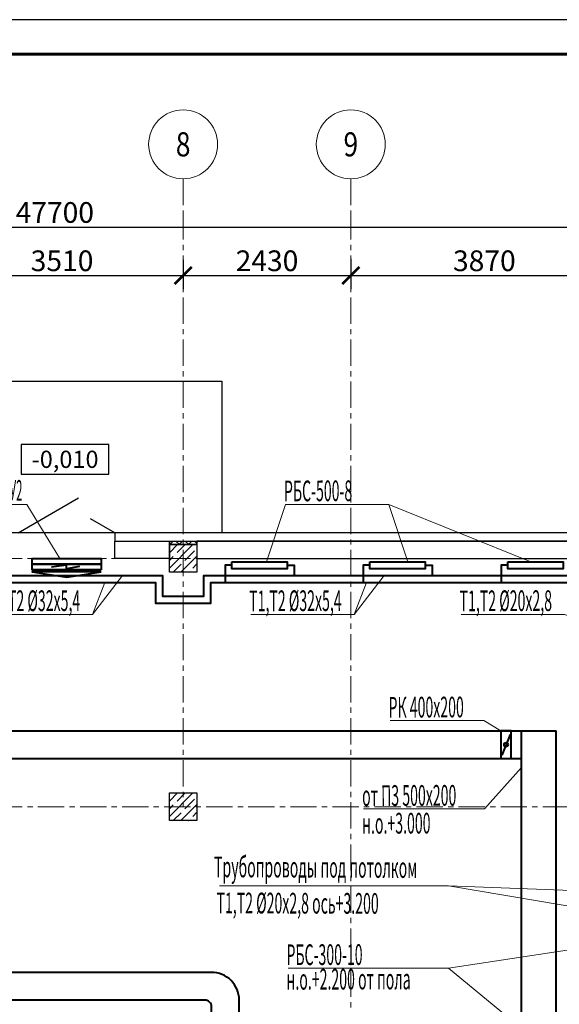
# Model space of a CAD drawing. Units: millimetres. Extents: x 617334 to 2132349, y 811929 to 1123234.
# Drawn here: x 812672 to 820492, y 894694 to 908962 of the extents above; entities that cross this region are included whole.
import ezdxf
from ezdxf.enums import TextEntityAlignment as Align

# ---------------------------------------------------------------- set-up
doc = ezdxf.new("R2010")
doc.units = ezdxf.units.MM
doc.header["$LTSCALE"] = 0.4
doc.linetypes.add('CENTER', pattern=[50.8, 31.75, -6.35, 6.35, -6.35])
for name, color, linetype, lineweight in [('1 ОСИ', 7, 'Continuous', 9), ('Вытяжка', 92, 'Continuous', 40), ('Отопление', 20, 'Continuous', 40), ('Приток', 30, 'Continuous', 40), ('Экспликация помещений', 250, 'Continuous', 20)]:
    doc.layers.add(name, color=color, linetype=linetype, lineweight=lineweight)
doc.layers.add('кон 1', color=8, linetype='Continuous')
doc.styles.add('GOST 2.304', font='CS_Gost2304.shx', dxfattribs={"width": 0.87, "oblique": 15})
doc.styles.add('GOST 2.304_0.8', font='CS_Gost2304.shx', dxfattribs={"width": 0.8, "oblique": 15})
doc.styles.add('GOST 2.304_0.9', font='CS_Gost2304.shx', dxfattribs={"width": 0.9, "oblique": 15})
doc.styles.add('ГОСТ 2.304', font='CS_Gost2304.shx', dxfattribs={"oblique": 15})
doc.styles.add('стиль1', font='mipgost.shx', dxfattribs={"oblique": 15})
doc.dimstyles.new('GOST', dxfattribs={"dimscale": 100, "dimtxt": 3, "dimasz": 1.5, "dimexe": 1, "dimexo": 0, "dimtad": 1, "dimdec": 0, "dimrnd": 0.001, "dimtxsty": 'GOST 2.304', "dimblk": 'ARCHTICK', "dimcen": 2.5, "dimdle": 2, "dimclrt": 256, "dimadec": 0, "dimazin": 2, "dimtfac": 0.75, "dimtdec": 0, "dimtmove": 1, "dimatfit": 3, "dimfxl": 1, "dimtolj": 1, "dimarcsym": 0})

# ---------------------------------------------------------------- blocks, each defined once
blk = doc.blocks.new('_ArchTick')
at = {"color": 0, "linetype": 'ByBlock', "const_width": 0.15}
blk.add_lwpolyline([(-0.5, -0.5), (0.5, 0.5)], dxfattribs=at)
blk = doc.blocks.new('*D58')
at = {"layer": '1 ОСИ', "color": 0, "linetype": 'Continuous', "lineweight": -2, "ltscale": 30, "transparency": 16777216}
for p, q in [((789331, 906156), (789331, 905756)), ((837031, 906156), (837031, 905756)), ((789131, 905956), (837231, 905956))]:
    blk.add_line(p, q, dxfattribs=at)
at = {"layer": 'Defpoints', "color": 0, "linetype": 'Continuous', "ltscale": 30, "transparency": 16777216}
for p in [(789331, 906156), (837031, 906156), (837031, 905956)]:
    blk.add_point(p, dxfattribs=at)
at = {"layer": '1 ОСИ', "color": 0, "linetype": 'Continuous', "lineweight": -2, "ltscale": 30, "transparency": 16777216, "xscale": 250, "yscale": 250, "zscale": 250, "rotation": 180}
blk.add_blockref('_ArchTick', (789331, 905956), dxfattribs=at)
at = {"layer": '1 ОСИ', "color": 0, "linetype": 'Continuous', "lineweight": -2, "ltscale": 30, "transparency": 16777216, "xscale": 250, "yscale": 250, "zscale": 250}
blk.add_blockref('_ArchTick', (837031, 905956), dxfattribs=at)
at = {"layer": '1 ОСИ', "linetype": 'Continuous', "lineweight": 13, "ltscale": 30, "transparency": 16777216, "insert": (813181, 906168), "char_height": 300, "attachment_point": 5, "style": 'GOST 2.304_0.8'}
blk.add_mtext('\\A1;47700', dxfattribs=at)
blk = doc.blocks.new('*D60')
at = {"layer": '1 ОСИ', "color": 0, "linetype": 'Continuous', "lineweight": -2, "ltscale": 30, "transparency": 16777216}
for p, q in [((815041, 905480), (815041, 905056)), ((811531, 905461), (811531, 905056)), ((811331, 905256), (815241, 905256))]:
    blk.add_line(p, q, dxfattribs=at)
at = {"layer": 'Defpoints', "color": 0, "linetype": 'Continuous', "ltscale": 30, "transparency": 16777216}
for p in [(815041, 905480), (811531, 905461), (815041, 905256)]:
    blk.add_point(p, dxfattribs=at)
at = {"layer": '1 ОСИ', "color": 0, "linetype": 'Continuous', "lineweight": -2, "ltscale": 30, "transparency": 16777216, "xscale": 250, "yscale": 250, "zscale": 250, "rotation": 180}
blk.add_blockref('_ArchTick', (811531, 905256), dxfattribs=at)
at = {"layer": '1 ОСИ', "color": 0, "linetype": 'Continuous', "lineweight": -2, "ltscale": 30, "transparency": 16777216, "xscale": 250, "yscale": 250, "zscale": 250}
blk.add_blockref('_ArchTick', (815041, 905256), dxfattribs=at)
at = {"layer": '1 ОСИ', "linetype": 'Continuous', "lineweight": 13, "ltscale": 30, "transparency": 16777216, "insert": (813286, 905468), "char_height": 300, "attachment_point": 5, "style": 'GOST 2.304_0.8'}
blk.add_mtext('\\A1;3510', dxfattribs=at)
blk = doc.blocks.new('*D61')
at = {"layer": '1 ОСИ', "color": 0, "linetype": 'Continuous', "lineweight": -2, "ltscale": 30, "transparency": 16777216}
for p, q in [((815041, 905480), (815041, 905056)), ((817471, 905498), (817471, 905056)), ((814841, 905256), (817671, 905256))]:
    blk.add_line(p, q, dxfattribs=at)
at = {"layer": 'Defpoints', "color": 0, "linetype": 'Continuous', "ltscale": 30, "transparency": 16777216}
for p in [(815041, 905480), (817471, 905498), (817471, 905256)]:
    blk.add_point(p, dxfattribs=at)
at = {"layer": '1 ОСИ', "color": 0, "linetype": 'Continuous', "lineweight": -2, "ltscale": 30, "transparency": 16777216, "xscale": 250, "yscale": 250, "zscale": 250, "rotation": 180}
blk.add_blockref('_ArchTick', (815041, 905256), dxfattribs=at)
at = {"layer": '1 ОСИ', "color": 0, "linetype": 'Continuous', "lineweight": -2, "ltscale": 30, "transparency": 16777216, "xscale": 250, "yscale": 250, "zscale": 250}
blk.add_blockref('_ArchTick', (817471, 905256), dxfattribs=at)
at = {"layer": '1 ОСИ', "linetype": 'Continuous', "lineweight": 13, "ltscale": 30, "transparency": 16777216, "insert": (816256, 905468), "char_height": 300, "attachment_point": 5, "style": 'GOST 2.304_0.8'}
blk.add_mtext('\\A1;2430', dxfattribs=at)
blk = doc.blocks.new('*D62')
at = {"layer": '1 ОСИ', "color": 0, "linetype": 'Continuous', "lineweight": -2, "ltscale": 30, "transparency": 16777216}
for p, q in [((817471, 905498), (817471, 905056)), ((821341, 905461), (821341, 905056)), ((817271, 905256), (821541, 905256))]:
    blk.add_line(p, q, dxfattribs=at)
at = {"layer": 'Defpoints', "color": 0, "linetype": 'Continuous', "ltscale": 30, "transparency": 16777216}
for p in [(817471, 905498), (821341, 905461), (821341, 905256)]:
    blk.add_point(p, dxfattribs=at)
at = {"layer": '1 ОСИ', "color": 0, "linetype": 'Continuous', "lineweight": -2, "ltscale": 30, "transparency": 16777216, "xscale": 250, "yscale": 250, "zscale": 250, "rotation": 180}
blk.add_blockref('_ArchTick', (817471, 905256), dxfattribs=at)
at = {"layer": '1 ОСИ', "color": 0, "linetype": 'Continuous', "lineweight": -2, "ltscale": 30, "transparency": 16777216, "xscale": 250, "yscale": 250, "zscale": 250}
blk.add_blockref('_ArchTick', (821341, 905256), dxfattribs=at)
at = {"layer": '1 ОСИ', "linetype": 'Continuous', "lineweight": 13, "ltscale": 30, "transparency": 16777216, "insert": (819406, 905468), "char_height": 300, "attachment_point": 5, "style": 'GOST 2.304_0.8'}
blk.add_mtext('\\A1;3870', dxfattribs=at)

msp = doc.modelspace()

# ---------------------------------------------------------------- linework, layer by layer
at = {"linetype": 'Continuous', "lineweight": 25, "ltscale": 100}
msp.add_lwpolyline([(778452.5, 866961.8), (897352.5, 866961.8), (897352.5, 908961.8), (778452.5, 908961.8), (778452.5, 866961.8)], dxfattribs=at)
at = {"linetype": 'Continuous', "lineweight": 60, "ltscale": 100}
msp.add_lwpolyline([(780452.5, 867461.8), (896852.5, 867461.8), (896852.5, 908461.8), (780452.5, 908461.8), (780452.5, 867461.8)], dxfattribs=at)
at = {"layer": '1 ОСИ', "color": 142, "linetype": 'CENTER', "lineweight": 0, "ltscale": 30}
for points in [[(815041, 906655.7), (815041, 906155.7), (815041, 897555.7)], [(817471, 906655.7), (817471, 906155.7), (817471, 894055.7)], [(840031, 901155.7), (839531, 901155.7), (784831, 901155.7), (784331, 901155.7)], [(840031, 897555.7), (839531, 897555.7), (784831, 897555.7), (784331, 897555.7)]]:
    msp.add_lwpolyline(points, dxfattribs=at)
at = {"layer": '1 ОСИ', "color": 6, "linetype": 'Continuous', "lineweight": 13, "ltscale": 30}
for centre in [(815041, 907155.7), (817471, 907155.7)]:
    msp.add_circle(centre, 500, dxfattribs=at)
at = {"layer": 'Вытяжка', "ltscale": 200}
for points in [[(815020.9, 893155.6), (815452.9, 893155.6, 0.4142136), (815852.9, 893555.6), (815852.9, 894755.7, 0.4142136), (815452.9, 895155.7), (796081, 895155.7)], [(815020.9, 893555.6), (815352.9, 893555.6, 0.4142136), (815452.9, 893655.6), (815452.9, 894655.7, 0.4142136), (815352.9, 894755.7), (796081, 894755.7)]]:
    msp.add_lwpolyline(points, format="xyb", dxfattribs=at)
at = {"layer": 'кон 1'}
for p, q in [((811101, 903725.7), (815601, 903725.7)), ((815601, 903725.7), (815601, 901525.7)), ((813964.9, 902806.2), (812694.7, 902806.2)), ((812694.7, 902806.2), (812694.7, 902376.2)), ((813964.9, 902806.2), (812694.7, 902806.2)), ((812694.7, 902806.2), (812694.7, 902376.2)), ((813964.9, 902376.2), (813964.9, 902806.2)), ((813964.9, 902376.2), (813964.9, 902806.2)), ((812694.7, 902376.2), (813964.9, 902376.2)), ((812694.7, 902376.2), (813964.9, 902376.2)), ((812651, 901525.7), (813525.7, 902030.7)), ((814051, 901525.7), (813696, 901730.7)), ((815601, 901525.7), (811101, 901525.7)), ((820751, 901525.7), (814051, 901525.7)), ((814051, 901525.7), (814051, 901405.7)), ((814051, 901155.7), (814051, 901405.7)), ((814051, 901405.7), (814841, 901405.7)), ((814051, 901405.7), (820751, 901405.7)), ((814841, 901405.7), (814841, 901155.7)), ((814841, 901355.7), (814841, 901405.7)), ((814841, 901405.7), (815241, 901405.7)), ((814852.5, 901355.7), (814841, 901367.1)), ((815241, 901355.7), (814841, 901355.7)), ((814841, 901237.6), (814959.2, 901355.7)), ((814841, 901013.1), (815183.7, 901355.7)), ((814842.4, 901351.2), (814846.9, 901355.7)), ((814847.2, 901355.7), (814897.2, 901405.7)), ((814987.2, 901355.7), (814937.2, 901405.7)), ((814954.6, 901238.9), (815071.4, 901355.7)), ((814981.9, 901355.7), (815031.9, 901405.7)), ((815121.9, 901355.7), (815071.9, 901405.7)), ((815116.6, 901355.7), (815166.6, 901405.7)), ((815241, 901371.2), (815206.6, 901405.7)), ((820751, 901405.7), (815241, 901405.7)), ((815241, 901405.7), (815241, 901155.7)), ((815241, 901405.7), (815241, 901355.7)), ((814926.6, 901210.9), (814926.6, 901210.9)), ((815008.2, 900955.7), (815241, 901188.6)), ((815066.9, 901126.7), (815207.2, 901267)), ((815235.3, 901295.1), (815235.3, 901295.1)), ((814841, 901155.7), (814051, 901155.7)), ((814841, 901125.3), (814898.5, 901182.8)), ((814895.9, 900955.7), (815010.8, 901070.5)), ((815038.8, 901098.6), (815038.8, 901098.6)), ((815179.1, 901014.4), (815241, 901076.3)), ((815241, 901155.7), (820751, 901155.7)), ((815120.4, 900955.7), (815123, 900958.3)), ((815151.1, 900986.4), (815151.1, 900986.4)), ((815232.7, 900955.7), (815241, 900964.1)), ((814841, 897637.6), (814959.2, 897755.7)), ((814841, 897413.1), (815183.7, 897755.7)), ((814842.4, 897751.2), (814846.9, 897755.7)), ((814954.6, 897638.9), (815071.4, 897755.7)), ((815066.9, 897526.7), (815207.2, 897667)), ((815235.3, 897695.1), (815235.3, 897695.1)), ((814841, 897525.3), (814898.5, 897582.8)), ((814926.6, 897610.9), (814926.6, 897610.9)), ((815008.2, 897355.7), (815241, 897588.6)), ((815038.8, 897498.6), (815038.8, 897498.6)), ((815179.1, 897414.4), (815241, 897476.3)), ((814895.9, 897355.7), (815010.8, 897470.5)), ((815120.4, 897355.7), (815123, 897358.3)), ((815151.1, 897386.4), (815151.1, 897386.4)), ((815232.7, 897355.7), (815241, 897364.1))]:
    msp.add_line(p, q, dxfattribs=at)
for points in [[(814841, 900955.7), (814841, 901355.7), (815241, 901355.7), (815241, 900955.7)], [(814841, 897355.7), (814841, 897755.7), (815241, 897755.7), (815241, 897355.7)]]:
    msp.add_lwpolyline(points, close=True, dxfattribs=at)
at = {"layer": 'Отопление', "color": 5, "lineweight": 13, "ltscale": 0.2}
for points in [[(812481.4, 901937.3), (812777, 901937.3), (813254.4, 901155.7)], [(816250.1, 901105.7), (816524.9, 901937.3), (818022.3, 901937.3)], [(818297.1, 901105.7), (818022.3, 901937.3), (816524.9, 901937.3)], [(818022.3, 901937.3), (820081.6, 901105.7)], [(813729, 900344.2), (814164.4, 900906.2)], [(817517.6, 900344.2), (817953, 900906.2)], [(813907.8, 900806.2), (813729, 900344.2), (812231.6, 900344.2)], [(817696.4, 900806.2), (817517.6, 900344.2), (816020.2, 900344.2)], [(821048.9, 900191.2), (820566.6, 900344.2), (819069.1, 900344.2)], [(821048.4, 896328.4), (818886.3, 896410.8), (815567.1, 896410.8)], [(818886.3, 896410.8), (820948.4, 896061.4)], [(821431.4, 895605.7), (818886.3, 895216), (816561.1, 895216)], [(818886.3, 895216), (821451.4, 893099.6)]]:
    msp.add_lwpolyline(points, dxfattribs=at)
at = {"layer": 'Отопление'}
for points in [[(813852.6, 901072.1), (812853.6, 901072.1), (812853.6, 901155.7), (813852.6, 901155.7), (813852.6, 901072.1)], [(813852.6, 900988.5), (812853.6, 900988.5), (812853.6, 901072.1), (813852.6, 901072.1), (813852.6, 900988.5)], [(813538, 901040.2), (813351.7, 901005.5), (813351.7, 901057.5), (813135.2, 901029.4)], [(815748.4, 901105.7), (816548.4, 901105.7), (816548.4, 901005.7), (815748.4, 901005.7), (815748.4, 901105.7)], [(816548.4, 901055.7), (816648.4, 901055.7), (816648.4, 901023.2), (816648.4, 900906.2)], [(817748.4, 901105.7), (818548.4, 901105.7), (818548.4, 901005.7), (817748.4, 901005.7), (817748.4, 901105.7)], [(818548.4, 901055.7), (818648.4, 901055.7), (818648.4, 901023.2), (818648.4, 900906.2)], [(819748.4, 901105.7), (820548.4, 901105.7), (820548.4, 901005.7), (819748.4, 901005.7), (819748.4, 901105.7)], [(813852.6, 900959.9), (812853.6, 900959.9), (813353.1, 900883), (813852.6, 900959.9)]]:
    msp.add_lwpolyline(points, dxfattribs=at)
at = {"layer": 'Отопление', "color": 5}
for points in [[(815748.4, 901055.7), (815648.4, 901055.7), (815648.4, 900806.2)], [(817748.4, 901055.7), (817648.4, 901055.7), (817648.4, 900806.2)], [(819748.4, 901055.7), (819648.4, 901055.7), (819648.4, 900806.2)], [(812156.9, 900806.2), (814587.4, 900806.2), (814641, 900806.2), (814641, 900506.2), (815441, 900506.2), (815441, 900806.2), (820948.4, 900806.2)]]:
    msp.add_lwpolyline(points, dxfattribs=at)
at = {"layer": 'Отопление', "ltscale": 200}
for points in [[(816548.4, 901055.7), (816648.4, 901055.7), (816648.4, 900906.2)], [(818548.4, 901055.7), (818648.4, 901055.7), (818648.4, 900906.2)], [(812156.9, 900906.2), (814587.4, 900906.2), (814587.4, 900906.2), (814587.4, 900906.2), (814587.4, 900906.2), (814741, 900906.2), (814741, 900606.2), (815341, 900606.2), (815341, 900906.2), (821048.4, 900906.2)]]:
    msp.add_lwpolyline(points, dxfattribs=at)
at = {"layer": 'Приток', "color": 5, "lineweight": 13, "ltscale": 200}
for points in [[(819645.7, 898655.7), (819399.6, 898805), (818039.5, 898805)], [(819945.7, 898126), (819407.9, 897524.4), (817657, 897524.4)]]:
    msp.add_lwpolyline(points, dxfattribs=at)
at = {"layer": 'Приток', "ltscale": 200}
for points in [[(796081, 898655.7), (819945.7, 898655.7)], [(819795.7, 898655.7), (819645.7, 898655.7), (819645.7, 898255.7), (819795.7, 898255.7), (819795.7, 898655.7)], [(819945.7, 885763.3), (819945.7, 898655.7)], [(819945.7, 898655.7), (820445.7, 898655.7)], [(820445.7, 885763.3), (820445.7, 898655.7)], [(819780.7, 898605.7), (819660.7, 898305.7)], [(796081, 898255.7), (819945.7, 898255.7)]]:
    msp.add_lwpolyline(points, dxfattribs=at)
msp.add_circle((819720.7, 898455.7), 29.9, dxfattribs=at)

# ---------------------------------------------------------------- texts
at = {"layer": '1 ОСИ', "color": 6, "linetype": 'Continuous', "lineweight": 13, "ltscale": 30, "style": 'GOST 2.304_0.8', "oblique": 15, "width": 0.8}
for s, p in [('8', (815041, 907155.7)), ('9', (817471, 907155.7))]:
    msp.add_text(s, height=350, dxfattribs=at).set_placement(p, align=Align.MIDDLE_CENTER)
at = {"layer": 'кон 1', "style": 'ГОСТ 2.304', "oblique": 15}
msp.add_text('-0,010', height=250, dxfattribs=at).set_placement((813329.8, 902591.2), align=Align.MIDDLE_CENTER)
at = {"layer": 'Отопление', "color": 5, "lineweight": 13, "ltscale": 0.2, "style": 'стиль1', "oblique": 10}
for s, rotation, width, p in [('У2', 359.812, 0.4, (812526.3, 901991)), ('РБС-500-8', 0.188, 0.5, (816502.9, 901982.4)), ('Т1,Т2 %%C32х5,4', 0.188, 0.5, (812209.6, 900389.3)), ('Т1,Т2 %%C32х5,4', 0.188, 0.5, (815998.2, 900389.3)), ('Т1,Т2 %%C20х2,8', 0.188, 0.5, (819047.2, 900389.3)), ('Трубопроводы под потолком', 359.812, 0.5, (815488, 896534.7)), ('Т1,Т2 %%C20х2,8 ось+3.200', 359.812, 0.5, (815523.8, 896012.8)), ('РБС-300-10', 0.188, 0.5, (816539.1, 895261.1)), ('н.о.+2.200 от пола', 0.188, 0.5, (816539.1, 894905))]:
    msp.add_text(s, height=300, rotation=rotation, dxfattribs=dict(at, width=width)).set_placement(p)
at = {"layer": 'Приток', "color": 5, "lineweight": 13, "ltscale": 200, "style": 'стиль1', "oblique": 10, "width": 0.5}
for s, p in [('РК 400х200', (818017.6, 898848.1)), ('от П3 500х200', (817635.1, 897567.5)), ('н.о.+3.000', (817635.1, 897165.6))]:
    msp.add_text(s, height=300, rotation=0.188, dxfattribs=at).set_placement(p)
at = {"layer": 'Экспликация помещений', "color": 7, "linetype": 'Continuous', "lineweight": 13, "ltscale": 100, "insert": (776952.5, 905711.8), "char_height": 250, "attachment_point": 4, "style": 'GOST 2.304_0.9'}
msp.add_mtext_dynamic_manual_height_columns('\\pi233.33;{\\W0.8;Кат. \\P\\pi128.28;поме-\\P\\pi102.43;щения}', width=1000, gutter_width=15, heights=[0], dxfattribs=at)

# ---------------------------------------------------------------- dimensions: what is measured, and where the dimension line sits
at = {"layer": '1 ОСИ', "color": 6, "linetype": 'Continuous', "lineweight": 13, "ltscale": 30}
for base, p1, p2, picture, middle in [((837031, 905955.7), (789331, 906155.7), (837031, 906155.7), '*D58', (813181, 906168.2)), ((815041, 905255.7), (811531, 905460.6), (815041, 905479.6), '*D60', (813286, 905468.2)), ((817471, 905255.7), (815041, 905479.6), (817471, 905497.8), '*D61', (816256, 905468.2)), ((821341, 905255.7), (817471, 905497.8), (821341, 905461.4), '*D62', (819406, 905468.2))]:
    dim = msp.add_linear_dim(base=base, p1=p1, p2=p2, dimstyle='GOST', override={"dimasz": 2.5, "dimexe": 2, "dimtxsty": 'GOST 2.304_0.8'}, dxfattribs=at)
    dim.commit()
    dim.dimension.update_dxf_attribs({"geometry": picture, "text_midpoint": middle})

doc.saveas('drawing.dxf')
